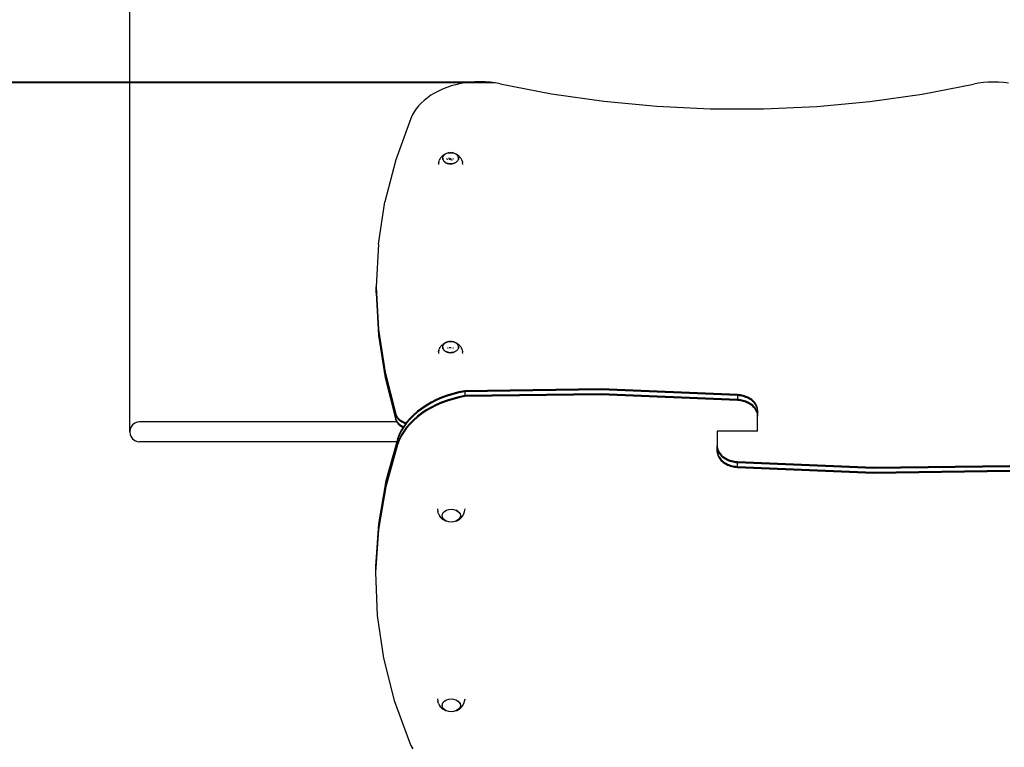
# Model space of a CAD drawing. Units: millimetres. Extents: x -5 to 212, y -5 to 302.
# Drawn here: x 75 to 104, y 104 to 125 of the extents above; entities that cross this region are included whole.
import ezdxf
from ezdxf.lldxf.tags import DXFTag

# ---------------------------------------------------------------- set-up
doc = ezdxf.new("R2010")
doc.units = ezdxf.units.MM
doc.layers.add('strefa bezpieczenstwa', color=10, linetype='Continuous')
tags = doc.linetypes.add('HIDDEN2', pattern=[4.7625, 3.175, -1.5875]).pattern_tags.tags
tags[6:7] = [DXFTag(74, 4), DXFTag(75, 0), DXFTag(340, '0'), DXFTag(46, 0.0), DXFTag(50, 0.0), DXFTag(44, 0.0), DXFTag(45, 0.0)]
tags[4:5] = [DXFTag(74, 4), DXFTag(75, 0), DXFTag(340, '0'), DXFTag(46, 0.0), DXFTag(50, 0.0), DXFTag(44, 0.0), DXFTag(45, 0.0)]

msp = doc.modelspace()

# ---------------------------------------------------------------- linework, layer by layer
for p, q in [((77.928, 113.041), (77.928, 161.854)), ((77.928, 113.041), (77.928, 161.854)), ((88.515, 123.307), (42.009, 123.307)), ((88.661, 123.287), (42.009, 123.287)), ((87.504, 123.236), (87.371, 123.199)), ((87.64, 123.267), (87.504, 123.236)), ((87.778, 123.291), (87.64, 123.267)), ((87.919, 123.308), (87.778, 123.291)), ((88.067, 123.32), (87.919, 123.308)), ((88.217, 123.323), (88.067, 123.32)), ((88.366, 123.319), (88.217, 123.323)), ((88.515, 123.307), (88.366, 123.319)), ((88.661, 123.287), (88.515, 123.307)), ((88.806, 123.259), (88.661, 123.287)), ((88.806, 123.259), (90.319, 122.969)), ((101.201, 122.963), (102.715, 123.252)), ((102.857, 123.279), (102.715, 123.252)), ((103.001, 123.298), (102.857, 123.279)), ((103.147, 123.31), (103.001, 123.298)), ((103.294, 123.315), (103.147, 123.31)), ((103.442, 123.312), (103.294, 123.315)), ((103.59, 123.303), (103.442, 123.312)), ((103.737, 123.286), (103.59, 123.303)), ((86.776, 122.924), (86.675, 122.853)), ((86.884, 122.99), (86.776, 122.924)), ((86.998, 123.051), (86.884, 122.99)), ((87.118, 123.106), (86.998, 123.051)), ((87.242, 123.155), (87.118, 123.106)), ((87.371, 123.199), (87.242, 123.155)), ((90.319, 122.969), (91.857, 122.75)), ((99.664, 122.745), (101.201, 122.963)), ((86.493, 122.697), (86.414, 122.613)), ((86.58, 122.777), (86.493, 122.697)), ((86.675, 122.853), (86.58, 122.777)), ((91.857, 122.75), (93.411, 122.603)), ((98.109, 122.6), (99.664, 122.745)), ((86.226, 122.342), (86.181, 122.246)), ((86.28, 122.435), (86.226, 122.342)), ((86.343, 122.526), (86.28, 122.435)), ((86.414, 122.613), (86.343, 122.526)), ((93.411, 122.603), (94.976, 122.529)), ((94.976, 122.529), (96.544, 122.528)), ((96.544, 122.528), (98.109, 122.6)), ((86.181, 122.246), (85.74, 121.031)), ((87.138, 121.169), (87.159, 121.184)), ((87.159, 121.184), (87.183, 121.198)), ((87.165, 121.173), (87.18, 121.185)), ((87.18, 121.186), (87.197, 121.197)), ((87.18, 121.185), (87.18, 121.186)), ((87.196, 121.205), (87.183, 121.198)), ((87.196, 121.205), (87.22, 121.215)), ((87.197, 121.197), (87.198, 121.198)), ((87.198, 121.198), (87.216, 121.208)), ((87.237, 121.218), (87.216, 121.209)), ((87.216, 121.209), (87.216, 121.208)), ((87.22, 121.215), (87.244, 121.224)), ((87.258, 121.226), (87.237, 121.218)), ((87.244, 121.224), (87.27, 121.231)), ((87.281, 121.232), (87.258, 121.226)), ((87.27, 121.231), (87.297, 121.236)), ((87.304, 121.237), (87.281, 121.232)), ((87.297, 121.236), (87.304, 121.237)), ((87.304, 121.237), (87.324, 121.239)), ((87.327, 121.239), (87.324, 121.239)), ((87.327, 121.239), (87.328, 121.239)), ((87.328, 121.239), (87.352, 121.24)), ((87.352, 121.24), (87.353, 121.24)), ((87.377, 121.239), (87.353, 121.24)), ((87.353, 121.239), (87.376, 121.239)), ((87.377, 121.239), (87.38, 121.239)), ((87.38, 121.239), (87.401, 121.237)), ((87.424, 121.232), (87.401, 121.237)), ((87.401, 121.237), (87.407, 121.236)), ((87.407, 121.236), (87.434, 121.231)), ((87.447, 121.226), (87.424, 121.232)), ((87.434, 121.231), (87.46, 121.224)), ((87.468, 121.218), (87.447, 121.226)), ((87.46, 121.224), (87.485, 121.215)), ((87.489, 121.209), (87.468, 121.218)), ((87.485, 121.215), (87.508, 121.205)), ((87.508, 121.198), (87.489, 121.209)), ((87.508, 121.205), (87.522, 121.198)), ((87.525, 121.186), (87.508, 121.198)), ((87.522, 121.198), (87.545, 121.184)), ((87.54, 121.173), (87.525, 121.186)), ((87.545, 121.184), (87.566, 121.169)), ((85.74, 121.031), (85.423, 119.797)), ((87, 120.937), (86.996, 120.892)), ((87, 120.937), (87.005, 120.963)), ((87.011, 120.988), (87.005, 120.963)), ((87.011, 120.988), (87.021, 121.013)), ((87.03, 121.036), (87.021, 121.013)), ((87.03, 121.036), (87.042, 121.06)), ((87.055, 121.081), (87.042, 121.06)), ((87.055, 121.081), (87.07, 121.102)), ((87.085, 121.12), (87.07, 121.102)), ((87.085, 121.12), (87.102, 121.139)), ((87.102, 121.139), (87.123, 121.157)), ((87.12, 121.076), (87.121, 121.077)), ((87.12, 121.038), (87.12, 121.076)), ((87.121, 121.068), (87.12, 121.076)), ((87.121, 121.077), (87.122, 121.093)), ((87.121, 121.077), (87.122, 121.059)), ((87.121, 121.077), (87.121, 121.068)), ((87.122, 121.059), (87.121, 121.068)), ((87.121, 121.068), (87.121, 121.038)), ((87.122, 121.094), (87.125, 121.11)), ((87.122, 121.093), (87.122, 121.094)), ((87.125, 121.042), (87.122, 121.059)), ((87.122, 121.059), (87.126, 121.042)), ((87.138, 121.169), (87.123, 121.157)), ((87.125, 121.11), (87.126, 121.111)), ((87.132, 121.025), (87.125, 121.042)), ((87.126, 121.111), (87.132, 121.126)), ((87.126, 121.042), (87.132, 121.026)), ((87.132, 121.127), (87.14, 121.142)), ((87.132, 121.126), (87.132, 121.127)), ((87.132, 121.026), (87.141, 121.01)), ((87.14, 121.009), (87.132, 121.025)), ((87.14, 121.142), (87.141, 121.143)), ((87.151, 120.994), (87.14, 121.009)), ((87.141, 121.143), (87.151, 121.158)), ((87.141, 121.01), (87.152, 120.995)), ((87.151, 121.158), (87.152, 121.158)), ((87.157, 120.987), (87.151, 120.994)), ((87.152, 121.158), (87.165, 121.172)), ((87.152, 120.995), (87.158, 120.988)), ((87.157, 120.987), (87.158, 120.988)), ((87.165, 120.979), (87.157, 120.987)), ((87.158, 120.988), (87.165, 120.98)), ((87.165, 121.172), (87.165, 121.173)), ((87.165, 120.98), (87.179, 120.969)), ((87.179, 120.968), (87.165, 120.979)), ((87.179, 120.969), (87.179, 120.968)), ((87.179, 120.969), (87.18, 120.967)), ((87.179, 120.968), (87.179, 120.967)), ((87.18, 120.966), (87.179, 120.967)), ((87.179, 120.965), (87.18, 120.964)), ((87.18, 120.967), (87.198, 120.955)), ((87.197, 120.954), (87.18, 120.966)), ((87.18, 120.964), (87.181, 120.959)), ((87.181, 120.959), (87.184, 120.953)), ((87.184, 120.953), (87.184, 120.952)), ((87.216, 120.943), (87.197, 120.954)), ((87.198, 120.955), (87.216, 120.944)), ((87.216, 120.944), (87.237, 120.935)), ((87.236, 120.934), (87.216, 120.943)), ((87.234, 121.057), (87.241, 121.061)), ((87.234, 121.057), (87.234, 121.057)), ((87.237, 120.935), (87.258, 120.927)), ((87.258, 120.926), (87.237, 120.934)), ((87.242, 121.061), (87.241, 121.061)), ((87.25, 120.92), (87.255, 120.921)), ((87.254, 120.918), (87.255, 120.921)), ((87.255, 120.921), (87.258, 120.926)), ((87.256, 120.922), (87.255, 120.921)), ((87.255, 120.921), (87.256, 120.921)), ((87.258, 120.926), (87.258, 120.927)), ((87.258, 120.927), (87.268, 120.924)), ((87.265, 120.924), (87.258, 120.926)), ((87.264, 121.039), (87.259, 121.038)), ((87.272, 121.041), (87.264, 121.039)), ((87.265, 121.05), (87.28, 121.055)), ((87.268, 120.924), (87.265, 120.924)), ((87.267, 120.924), (87.265, 120.924)), ((87.266, 121.051), (87.281, 121.056)), ((87.267, 120.924), (87.268, 120.924)), ((87.268, 120.923), (87.267, 120.924)), ((87.268, 120.923), (87.27, 120.924)), ((87.268, 120.924), (87.27, 120.924)), ((87.28, 120.92), (87.268, 120.923)), ((87.27, 120.924), (87.281, 120.921)), ((87.273, 121.041), (87.272, 121.041)), ((87.28, 121.055), (87.283, 121.055)), ((87.304, 120.915), (87.28, 120.92)), ((87.281, 121.056), (87.284, 121.056)), ((87.281, 120.921), (87.304, 120.916)), ((87.289, 121.072), (87.283, 121.071)), ((87.296, 121.072), (87.289, 121.072)), ((87.304, 120.916), (87.328, 120.914)), ((87.328, 120.913), (87.304, 120.915)), ((87.311, 121.061), (87.323, 121.062)), ((87.311, 121.06), (87.322, 121.061)), ((87.322, 121.043), (87.316, 121.044)), ((87.322, 121.072), (87.317, 121.072)), ((87.326, 121.072), (87.322, 121.072)), ((87.328, 121.042), (87.322, 121.043)), ((87.328, 120.914), (87.353, 120.913)), ((87.352, 120.912), (87.328, 120.913)), ((87.333, 121.063), (87.343, 121.063)), ((87.333, 121.062), (87.343, 121.062)), ((87.339, 121.07), (87.335, 121.07)), ((87.344, 121.069), (87.339, 121.07)), ((87.376, 120.913), (87.352, 120.912)), ((87.354, 121.066), (87.353, 121.066)), ((87.353, 121.064), (87.362, 121.063)), ((87.353, 121.063), (87.365, 121.062)), ((87.354, 121.037), (87.353, 121.038)), ((87.353, 120.913), (87.377, 120.914)), ((87.362, 121.063), (87.354, 121.066)), ((87.362, 121.035), (87.354, 121.037)), ((87.363, 121.063), (87.362, 121.063)), ((87.366, 121.033), (87.362, 121.035)), ((87.363, 121.063), (87.372, 121.063)), ((87.365, 121.062), (87.363, 121.063)), ((87.365, 121.062), (87.372, 121.062)), ((87.37, 121.061), (87.365, 121.062)), ((87.373, 121.059), (87.37, 121.061)), ((87.37, 120.904), (87.377, 120.907)), ((87.378, 120.913), (87.376, 120.913)), ((87.377, 120.914), (87.392, 120.915)), ((87.378, 120.913), (87.377, 120.914)), ((87.377, 120.907), (87.383, 120.91)), ((87.39, 120.914), (87.378, 120.913)), ((87.383, 120.91), (87.378, 120.913)), ((87.383, 121.025), (87.38, 121.027)), ((87.39, 121.021), (87.383, 121.025)), ((87.383, 120.91), (87.39, 120.914)), ((87.396, 121.018), (87.39, 121.021)), ((87.39, 120.914), (87.391, 120.914)), ((87.391, 120.914), (87.392, 120.915)), ((87.4, 120.915), (87.391, 120.914)), ((87.392, 120.915), (87.401, 120.916)), ((87.424, 120.92), (87.4, 120.915)), ((87.401, 120.916), (87.424, 120.921)), ((87.422, 121.056), (87.424, 121.056)), ((87.422, 121.055), (87.424, 121.055)), ((87.424, 121.056), (87.44, 121.051)), ((87.424, 121.055), (87.441, 121.05)), ((87.424, 120.921), (87.446, 120.927)), ((87.446, 120.926), (87.424, 120.92)), ((87.468, 120.934), (87.446, 120.926)), ((87.446, 120.927), (87.446, 120.926)), ((87.446, 120.927), (87.447, 120.927)), ((87.446, 120.926), (87.449, 120.921)), ((87.447, 120.927), (87.468, 120.935)), ((87.449, 120.921), (87.45, 120.918)), ((87.488, 120.943), (87.468, 120.934)), ((87.468, 120.935), (87.488, 120.943)), ((87.507, 120.954), (87.488, 120.943)), ((87.508, 120.955), (87.507, 120.954)), ((87.524, 120.966), (87.508, 120.955)), ((87.525, 120.967), (87.524, 120.966)), ((87.539, 120.979), (87.525, 120.967)), ((87.54, 120.98), (87.539, 120.979)), ((87.553, 121.158), (87.54, 121.173)), ((87.553, 120.994), (87.54, 120.98)), ((87.552, 121.159), (87.553, 121.158)), ((87.553, 121.158), (87.563, 121.144)), ((87.564, 121.143), (87.553, 121.158)), ((87.564, 121.009), (87.553, 120.995)), ((87.553, 120.995), (87.553, 120.994)), ((87.573, 121.127), (87.564, 121.143)), ((87.572, 121.025), (87.564, 121.01)), ((87.564, 121.01), (87.564, 121.009)), ((87.566, 121.169), (87.581, 121.157)), ((87.573, 121.026), (87.572, 121.025)), ((87.579, 121.111), (87.573, 121.127)), ((87.579, 121.042), (87.573, 121.026)), ((87.583, 121.094), (87.579, 121.111)), ((87.582, 121.059), (87.579, 121.042)), ((87.579, 121.042), (87.579, 121.042)), ((87.581, 121.157), (87.602, 121.139)), ((87.582, 121.094), (87.582, 121.093)), ((87.582, 121.093), (87.584, 121.077)), ((87.582, 121.059), (87.583, 121.059)), ((87.584, 121.077), (87.583, 121.094)), ((87.583, 121.059), (87.584, 121.069)), ((87.584, 121.077), (87.584, 121.037)), ((87.584, 121.076), (87.584, 121.077)), ((87.584, 121.076), (87.584, 121.069)), ((87.584, 121.038), (87.584, 121.069)), ((87.602, 121.139), (87.619, 121.12)), ((87.619, 121.12), (87.634, 121.102)), ((87.634, 121.102), (87.65, 121.081)), ((87.65, 121.081), (87.662, 121.06)), ((87.662, 121.06), (87.674, 121.036)), ((87.674, 121.036), (87.684, 121.013)), ((87.684, 121.013), (87.693, 120.988)), ((87.693, 120.988), (87.699, 120.963)), ((87.699, 120.963), (87.705, 120.937)), ((87.708, 120.892), (87.705, 120.937)), ((85.232, 118.549), (85.423, 119.797)), ((85.232, 118.549), (85.169, 117.296)), ((85.169, 117.296), (85.234, 116.042)), ((85.169, 117.267), (85.169, 117.296)), ((85.169, 117.267), (85.234, 116.013)), ((85.169, 117.152), (85.169, 117.267)), ((85.169, 117.152), (85.234, 115.898)), ((85.169, 117.123), (85.169, 117.152)), ((85.169, 117.123), (85.234, 115.869)), ((85.234, 116.042), (85.426, 114.795)), ((85.234, 116.013), (85.426, 114.766)), ((85.234, 115.898), (85.426, 114.651)), ((85.234, 115.869), (85.426, 114.622)), ((87.27, 115.684), (87.297, 115.689)), ((87.304, 115.689), (87.281, 115.685)), ((87.297, 115.689), (87.304, 115.689)), ((87.304, 115.689), (87.324, 115.692)), ((87.327, 115.692), (87.324, 115.692)), ((87.327, 115.692), (87.328, 115.692)), ((87.328, 115.692), (87.352, 115.693)), ((87.352, 115.693), (87.353, 115.693)), ((87.377, 115.692), (87.353, 115.693)), ((87.353, 115.692), (87.376, 115.691)), ((87.377, 115.692), (87.38, 115.692)), ((87.38, 115.692), (87.401, 115.689)), ((87.424, 115.685), (87.401, 115.689)), ((87.401, 115.689), (87.407, 115.689)), ((87.407, 115.689), (87.434, 115.684)), ((87, 115.39), (87.005, 115.415)), ((87.011, 115.441), (87.005, 115.415)), ((87.011, 115.441), (87.021, 115.466)), ((87.03, 115.489), (87.021, 115.466)), ((87.03, 115.489), (87.042, 115.512)), ((87.055, 115.533), (87.042, 115.512)), ((87.055, 115.533), (87.07, 115.555)), ((87.085, 115.572), (87.07, 115.555)), ((87.085, 115.572), (87.102, 115.591)), ((87.102, 115.591), (87.123, 115.609)), ((87.12, 115.528), (87.121, 115.529)), ((87.12, 115.49), (87.12, 115.528)), ((87.121, 115.521), (87.12, 115.528)), ((87.121, 115.529), (87.122, 115.545)), ((87.121, 115.529), (87.122, 115.512)), ((87.121, 115.529), (87.121, 115.521)), ((87.122, 115.511), (87.121, 115.521)), ((87.121, 115.521), (87.121, 115.491)), ((87.122, 115.546), (87.125, 115.562)), ((87.122, 115.545), (87.122, 115.546)), ((87.122, 115.512), (87.126, 115.495)), ((87.125, 115.494), (87.122, 115.511)), ((87.138, 115.622), (87.123, 115.609)), ((87.125, 115.562), (87.126, 115.563)), ((87.132, 115.478), (87.125, 115.494)), ((87.126, 115.563), (87.132, 115.579)), ((87.126, 115.495), (87.132, 115.478)), ((87.132, 115.58), (87.14, 115.595)), ((87.132, 115.579), (87.132, 115.58)), ((87.14, 115.462), (87.132, 115.478)), ((87.132, 115.478), (87.141, 115.462)), ((87.138, 115.622), (87.159, 115.637)), ((87.14, 115.595), (87.141, 115.596)), ((87.151, 115.446), (87.14, 115.462)), ((87.141, 115.596), (87.151, 115.61)), ((87.141, 115.462), (87.152, 115.447)), ((87.151, 115.61), (87.152, 115.611)), ((87.157, 115.44), (87.151, 115.446)), ((87.152, 115.611), (87.165, 115.624)), ((87.152, 115.447), (87.158, 115.441)), ((87.157, 115.44), (87.158, 115.441)), ((87.165, 115.432), (87.157, 115.44)), ((87.158, 115.441), (87.165, 115.433)), ((87.159, 115.637), (87.183, 115.65)), ((87.165, 115.625), (87.18, 115.638)), ((87.165, 115.624), (87.165, 115.625)), ((87.165, 115.433), (87.18, 115.419)), ((87.18, 115.419), (87.165, 115.432)), ((87.18, 115.639), (87.197, 115.65)), ((87.18, 115.638), (87.18, 115.639)), ((87.197, 115.406), (87.18, 115.419)), ((87.18, 115.419), (87.198, 115.407)), ((87.196, 115.657), (87.183, 115.65)), ((87.196, 115.657), (87.22, 115.668)), ((87.197, 115.65), (87.198, 115.651)), ((87.216, 115.396), (87.197, 115.406)), ((87.198, 115.651), (87.216, 115.661)), ((87.198, 115.407), (87.216, 115.397)), ((87.237, 115.671), (87.216, 115.662)), ((87.216, 115.662), (87.216, 115.661)), ((87.216, 115.397), (87.237, 115.387)), ((87.22, 115.668), (87.244, 115.677)), ((87.258, 115.679), (87.237, 115.671)), ((87.244, 115.677), (87.27, 115.684)), ((87.281, 115.685), (87.258, 115.679)), ((87.265, 115.503), (87.28, 115.507)), ((87.266, 115.504), (87.281, 115.508)), ((87.28, 115.507), (87.283, 115.508)), ((87.281, 115.508), (87.284, 115.509)), ((87.311, 115.513), (87.323, 115.515)), ((87.311, 115.512), (87.322, 115.514)), ((87.333, 115.515), (87.343, 115.516)), ((87.333, 115.515), (87.343, 115.515)), ((87.353, 115.516), (87.372, 115.515)), ((87.353, 115.515), (87.372, 115.514)), ((87.422, 115.509), (87.424, 115.508)), ((87.422, 115.507), (87.424, 115.507)), ((87.447, 115.679), (87.424, 115.685)), ((87.424, 115.508), (87.44, 115.504)), ((87.424, 115.507), (87.441, 115.503)), ((87.434, 115.684), (87.46, 115.677)), ((87.468, 115.671), (87.447, 115.679)), ((87.46, 115.677), (87.485, 115.668)), ((87.489, 115.662), (87.468, 115.671)), ((87.485, 115.668), (87.508, 115.657)), ((87.507, 115.406), (87.488, 115.396)), ((87.508, 115.651), (87.489, 115.662)), ((87.508, 115.407), (87.507, 115.406)), ((87.508, 115.657), (87.522, 115.65)), ((87.525, 115.639), (87.508, 115.651)), ((87.524, 115.419), (87.508, 115.407)), ((87.522, 115.65), (87.545, 115.637)), ((87.525, 115.419), (87.524, 115.419)), ((87.54, 115.625), (87.525, 115.639)), ((87.539, 115.432), (87.525, 115.419)), ((87.54, 115.433), (87.539, 115.432)), ((87.553, 115.611), (87.54, 115.625)), ((87.553, 115.446), (87.54, 115.433)), ((87.545, 115.637), (87.566, 115.622)), ((87.552, 115.611), (87.553, 115.61)), ((87.564, 115.596), (87.553, 115.611)), ((87.553, 115.61), (87.563, 115.596)), ((87.564, 115.462), (87.553, 115.447)), ((87.553, 115.447), (87.553, 115.446)), ((87.573, 115.58), (87.564, 115.596)), ((87.572, 115.478), (87.564, 115.462)), ((87.564, 115.462), (87.564, 115.462)), ((87.566, 115.622), (87.581, 115.609)), ((87.573, 115.478), (87.572, 115.478)), ((87.579, 115.563), (87.573, 115.58)), ((87.579, 115.494), (87.573, 115.478)), ((87.583, 115.546), (87.579, 115.563)), ((87.582, 115.511), (87.579, 115.495)), ((87.579, 115.495), (87.579, 115.494)), ((87.581, 115.609), (87.602, 115.591)), ((87.582, 115.547), (87.582, 115.545)), ((87.582, 115.545), (87.584, 115.529)), ((87.582, 115.511), (87.583, 115.512)), ((87.584, 115.529), (87.583, 115.546)), ((87.583, 115.512), (87.584, 115.521)), ((87.584, 115.529), (87.584, 115.49)), ((87.584, 115.528), (87.584, 115.529)), ((87.584, 115.528), (87.584, 115.521)), ((87.584, 115.49), (87.584, 115.521)), ((87.602, 115.591), (87.619, 115.572)), ((87.619, 115.572), (87.634, 115.555)), ((87.634, 115.555), (87.65, 115.533)), ((87.65, 115.533), (87.662, 115.512)), ((87.662, 115.512), (87.674, 115.489)), ((87.674, 115.489), (87.684, 115.466)), ((87.684, 115.466), (87.693, 115.441)), ((87.693, 115.441), (87.699, 115.415)), ((87.699, 115.415), (87.705, 115.39)), ((87, 115.39), (86.996, 115.345)), ((87.236, 115.386), (87.216, 115.396)), ((87.237, 115.387), (87.258, 115.379)), ((87.258, 115.379), (87.237, 115.386)), ((87.249, 115.374), (87.247, 115.373)), ((87.256, 115.376), (87.249, 115.374)), ((87.254, 115.371), (87.255, 115.374)), ((87.255, 115.374), (87.257, 115.377)), ((87.257, 115.377), (87.256, 115.376)), ((87.257, 115.377), (87.258, 115.379)), ((87.258, 115.379), (87.258, 115.379)), ((87.261, 115.378), (87.258, 115.379)), ((87.258, 115.379), (87.263, 115.378)), ((87.263, 115.378), (87.261, 115.378)), ((87.267, 115.376), (87.261, 115.378)), ((87.263, 115.378), (87.268, 115.377)), ((87.267, 115.376), (87.268, 115.377)), ((87.28, 115.372), (87.267, 115.376)), ((87.268, 115.377), (87.281, 115.373)), ((87.304, 115.368), (87.28, 115.372)), ((87.281, 115.373), (87.304, 115.369)), ((87.304, 115.369), (87.328, 115.366)), ((87.328, 115.365), (87.304, 115.368)), ((87.328, 115.366), (87.353, 115.365)), ((87.352, 115.364), (87.328, 115.365)), ((87.376, 115.365), (87.352, 115.364)), ((87.353, 115.365), (87.377, 115.366)), ((87.381, 115.366), (87.376, 115.365)), ((87.377, 115.366), (87.38, 115.366)), ((87.38, 115.366), (87.401, 115.369)), ((87.381, 115.366), (87.38, 115.366)), ((87.4, 115.368), (87.381, 115.366)), ((87.383, 115.364), (87.381, 115.366)), ((87.39, 115.361), (87.383, 115.364)), ((87.393, 115.358), (87.39, 115.361)), ((87.413, 115.37), (87.4, 115.368)), ((87.401, 115.369), (87.413, 115.371)), ((87.413, 115.371), (87.424, 115.373)), ((87.424, 115.372), (87.413, 115.37)), ((87.413, 115.37), (87.413, 115.371)), ((87.416, 115.367), (87.413, 115.37)), ((87.419, 115.363), (87.416, 115.367)), ((87.446, 115.379), (87.424, 115.372)), ((87.424, 115.373), (87.446, 115.379)), ((87.468, 115.386), (87.446, 115.379)), ((87.446, 115.379), (87.446, 115.379)), ((87.446, 115.379), (87.449, 115.374)), ((87.446, 115.379), (87.447, 115.379)), ((87.447, 115.379), (87.468, 115.387)), ((87.449, 115.374), (87.45, 115.371)), ((87.488, 115.396), (87.468, 115.386)), ((87.468, 115.387), (87.488, 115.396)), ((87.708, 115.345), (87.705, 115.39)), ((85.426, 114.795), (85.744, 113.56)), ((85.426, 114.766), (85.744, 113.532)), ((85.426, 114.651), (85.744, 113.416)), ((85.426, 114.622), (85.744, 113.388)), ((87.774, 114.247), (87.596, 114.211)), ((91.779, 114.302), (87.774, 114.247)), ((91.779, 114.273), (87.774, 114.218)), ((87.774, 114.247), (87.774, 114.218)), ((95.777, 114.133), (91.779, 114.302)), ((95.777, 114.104), (91.779, 114.273)), ((86.932, 113.986), (86.781, 113.91)), ((86.932, 113.957), (86.781, 113.881)), ((87.089, 114.054), (86.932, 113.986)), ((87.089, 114.025), (86.932, 113.957)), ((87.253, 114.114), (87.089, 114.054)), ((87.253, 114.086), (87.089, 114.025)), ((87.253, 113.97), (87.089, 113.91)), ((87.422, 114.167), (87.253, 114.114)), ((87.422, 114.138), (87.253, 114.086)), ((87.422, 114.023), (87.253, 113.97)), ((87.422, 113.994), (87.253, 113.942)), ((87.596, 114.211), (87.422, 114.167)), ((87.596, 114.182), (87.422, 114.138)), ((87.596, 114.067), (87.422, 114.023)), ((87.596, 114.038), (87.422, 113.994)), ((87.774, 114.218), (87.596, 114.182)), ((87.774, 114.103), (87.596, 114.067)), ((87.774, 114.074), (87.596, 114.038)), ((87.774, 114.218), (87.774, 114.103)), ((91.779, 114.158), (87.774, 114.103)), ((91.779, 114.129), (87.774, 114.074)), ((87.774, 114.103), (87.774, 114.074)), ((95.777, 113.989), (91.779, 114.158)), ((95.777, 113.96), (91.779, 114.129)), ((95.777, 114.133), (95.777, 114.104)), ((95.821, 114.129), (95.777, 114.133)), ((95.821, 114.101), (95.777, 114.104)), ((95.777, 114.104), (95.777, 113.989)), ((95.777, 113.989), (95.777, 113.96)), ((95.821, 113.985), (95.777, 113.989)), ((95.821, 113.957), (95.777, 113.96)), ((95.864, 114.124), (95.821, 114.129)), ((95.864, 114.095), (95.821, 114.101)), ((95.864, 113.98), (95.821, 113.985)), ((95.864, 113.951), (95.821, 113.957)), ((95.906, 114.116), (95.864, 114.124)), ((95.906, 114.087), (95.864, 114.095)), ((95.906, 113.972), (95.864, 113.98)), ((95.906, 113.943), (95.864, 113.951)), ((95.947, 114.106), (95.906, 114.116)), ((95.947, 114.077), (95.906, 114.087)), ((95.947, 113.962), (95.906, 113.972)), ((95.988, 114.094), (95.947, 114.106)), ((95.988, 114.065), (95.947, 114.077)), ((95.988, 113.95), (95.947, 113.962)), ((96.027, 114.08), (95.988, 114.094)), ((96.027, 114.052), (95.988, 114.065)), ((96.027, 113.936), (95.988, 113.95)), ((96.065, 114.065), (96.027, 114.08)), ((96.065, 114.036), (96.027, 114.052)), ((96.101, 114.048), (96.065, 114.065)), ((96.101, 114.019), (96.065, 114.036)), ((96.135, 114.029), (96.101, 114.048)), ((96.135, 114), (96.101, 114.019)), ((96.168, 114.008), (96.135, 114.029)), ((96.168, 113.979), (96.135, 114)), ((96.199, 113.986), (96.168, 114.008)), ((96.199, 113.957), (96.168, 113.979)), ((96.227, 113.963), (96.199, 113.986)), ((96.227, 113.934), (96.199, 113.957)), ((96.253, 113.938), (96.227, 113.963)), ((86.504, 113.737), (86.378, 113.642)), ((86.504, 113.709), (86.378, 113.613)), ((86.638, 113.827), (86.504, 113.737)), ((86.638, 113.798), (86.504, 113.709)), ((86.638, 113.683), (86.504, 113.593)), ((86.781, 113.91), (86.638, 113.827)), ((86.781, 113.881), (86.638, 113.798)), ((86.781, 113.766), (86.638, 113.683)), ((86.781, 113.737), (86.638, 113.654)), ((86.932, 113.842), (86.781, 113.766)), ((86.932, 113.813), (86.781, 113.737)), ((87.089, 113.91), (86.932, 113.842)), ((87.089, 113.881), (86.932, 113.813)), ((87.253, 113.942), (87.089, 113.881)), ((95.947, 113.933), (95.906, 113.943)), ((95.988, 113.921), (95.947, 113.933)), ((96.027, 113.908), (95.988, 113.921)), ((96.065, 113.921), (96.027, 113.936)), ((96.065, 113.892), (96.027, 113.908)), ((96.101, 113.904), (96.065, 113.921)), ((96.101, 113.875), (96.065, 113.892)), ((96.135, 113.885), (96.101, 113.904)), ((96.135, 113.856), (96.101, 113.875)), ((96.168, 113.864), (96.135, 113.885)), ((96.168, 113.835), (96.135, 113.856)), ((96.199, 113.842), (96.168, 113.864)), ((96.199, 113.813), (96.168, 113.835)), ((96.227, 113.819), (96.199, 113.842)), ((96.227, 113.79), (96.199, 113.813)), ((96.253, 113.909), (96.227, 113.934)), ((96.253, 113.794), (96.227, 113.819)), ((96.253, 113.765), (96.227, 113.79)), ((96.277, 113.912), (96.253, 113.938)), ((96.277, 113.883), (96.253, 113.909)), ((96.277, 113.768), (96.253, 113.794)), ((96.277, 113.739), (96.253, 113.765)), ((96.298, 113.885), (96.277, 113.912)), ((96.298, 113.856), (96.277, 113.883)), ((96.298, 113.741), (96.277, 113.768)), ((96.298, 113.712), (96.277, 113.739)), ((96.316, 113.857), (96.298, 113.885)), ((96.316, 113.828), (96.298, 113.856)), ((96.316, 113.713), (96.298, 113.741)), ((96.316, 113.684), (96.298, 113.712)), ((96.332, 113.828), (96.316, 113.857)), ((96.332, 113.799), (96.316, 113.828)), ((96.332, 113.684), (96.316, 113.713)), ((96.332, 113.655), (96.316, 113.684)), ((96.345, 113.799), (96.332, 113.828)), ((96.345, 113.77), (96.332, 113.799)), ((96.345, 113.655), (96.332, 113.684)), ((96.356, 113.769), (96.345, 113.799)), ((96.356, 113.74), (96.345, 113.77)), ((96.363, 113.738), (96.356, 113.769)), ((96.363, 113.709), (96.356, 113.74)), ((96.367, 113.707), (96.363, 113.738)), ((96.367, 113.679), (96.363, 113.709)), ((96.369, 113.676), (96.367, 113.707)), ((96.369, 113.648), (96.367, 113.679)), ((96.369, 113.676), (96.369, 113.648)), ((85.744, 113.56), (85.752, 113.538)), ((85.744, 113.532), (85.744, 113.56)), ((85.744, 113.532), (85.752, 113.509)), ((85.744, 113.416), (85.744, 113.532)), ((85.744, 113.416), (85.752, 113.394)), ((85.744, 113.388), (85.744, 113.416)), ((85.744, 113.388), (85.752, 113.365)), ((85.752, 113.538), (85.762, 113.516)), ((85.752, 113.509), (85.762, 113.487)), ((85.752, 113.394), (85.762, 113.372)), ((85.762, 113.516), (85.775, 113.494)), ((85.762, 113.487), (85.775, 113.465)), ((85.775, 113.494), (85.789, 113.473)), ((85.775, 113.465), (85.789, 113.444)), ((85.789, 113.473), (85.806, 113.452)), ((85.789, 113.444), (85.806, 113.424)), ((85.806, 113.452), (85.824, 113.433)), ((85.806, 113.424), (85.824, 113.404)), ((85.824, 113.433), (85.844, 113.414)), ((85.824, 113.404), (85.844, 113.386)), ((85.844, 113.414), (85.866, 113.397)), ((85.844, 113.386), (85.866, 113.368)), ((85.866, 113.397), (85.89, 113.381)), ((85.89, 113.381), (85.915, 113.365)), ((86.156, 113.433), (86.061, 113.321)), ((86.156, 113.404), (86.061, 113.292)), ((86.262, 113.54), (86.156, 113.433)), ((86.262, 113.511), (86.156, 113.404)), ((86.262, 113.396), (86.156, 113.289)), ((86.378, 113.642), (86.262, 113.54)), ((86.378, 113.613), (86.262, 113.511)), ((86.378, 113.498), (86.262, 113.396)), ((86.378, 113.469), (86.262, 113.367)), ((86.504, 113.593), (86.378, 113.498)), ((86.504, 113.565), (86.378, 113.469)), ((86.638, 113.654), (86.504, 113.565)), ((96.345, 113.626), (96.332, 113.655)), ((96.356, 113.625), (96.345, 113.655)), ((96.356, 113.596), (96.345, 113.626)), ((96.363, 113.594), (96.356, 113.625)), ((96.363, 113.565), (96.356, 113.596)), ((96.367, 113.563), (96.363, 113.594)), ((96.367, 113.535), (96.363, 113.565)), ((96.369, 113.532), (96.367, 113.563)), ((96.369, 113.504), (96.367, 113.535)), ((96.369, 113.648), (96.369, 113.532)), ((96.369, 113.532), (96.369, 113.504)), ((96.369, 113.064), (96.369, 113.504)), ((77.938, 113.116), (77.928, 113.041)), ((77.967, 113.187), (77.938, 113.116)), ((78.013, 113.247), (77.967, 113.187)), ((78.073, 113.293), (78.013, 113.247)), ((78.144, 113.322), (78.073, 113.293)), ((78.219, 113.332), (78.144, 113.322)), ((85.768, 113.332), (78.219, 113.332)), ((85.752, 113.365), (85.762, 113.343)), ((85.762, 113.372), (85.775, 113.35)), ((85.762, 113.343), (85.768, 113.332)), ((85.768, 113.332), (85.775, 113.321)), ((85.775, 113.35), (85.789, 113.329)), ((85.775, 113.321), (85.789, 113.3)), ((85.789, 113.329), (85.806, 113.308)), ((85.789, 113.3), (85.806, 113.28)), ((85.806, 113.308), (85.824, 113.289)), ((85.806, 113.28), (85.824, 113.26)), ((85.824, 113.289), (85.844, 113.27)), ((85.824, 113.26), (85.844, 113.242)), ((85.844, 113.27), (85.866, 113.253)), ((85.844, 113.242), (85.866, 113.224)), ((85.904, 113.084), (85.844, 112.961)), ((85.866, 113.368), (85.89, 113.352)), ((85.866, 113.253), (85.89, 113.237)), ((85.866, 113.224), (85.89, 113.208)), ((85.89, 113.352), (85.915, 113.336)), ((85.89, 113.237), (85.915, 113.221)), ((85.89, 113.208), (85.915, 113.192)), ((85.977, 113.176), (85.904, 113.055)), ((85.957, 113.171), (85.904, 113.084)), ((85.915, 113.365), (85.941, 113.351)), ((85.915, 113.336), (85.941, 113.322)), ((85.915, 113.221), (85.941, 113.207)), ((85.915, 113.192), (85.941, 113.178)), ((85.941, 113.351), (85.969, 113.338)), ((85.941, 113.322), (85.969, 113.31)), ((85.941, 113.207), (85.969, 113.194)), ((85.941, 113.178), (85.957, 113.171)), ((85.971, 113.194), (85.957, 113.171)), ((85.969, 113.338), (85.998, 113.327)), ((85.969, 113.31), (85.998, 113.298)), ((85.969, 113.194), (85.971, 113.194)), ((85.977, 113.204), (85.971, 113.194)), ((86.061, 113.292), (85.977, 113.176)), ((86.036, 113.286), (85.977, 113.204)), ((86.061, 113.177), (85.977, 113.06)), ((86.061, 113.148), (85.977, 113.032)), ((85.998, 113.327), (86.028, 113.317)), ((85.998, 113.298), (86.028, 113.288)), ((86.028, 113.317), (86.053, 113.31)), ((86.028, 113.288), (86.036, 113.286)), ((86.053, 113.31), (86.036, 113.286)), ((86.061, 113.321), (86.053, 113.31)), ((86.156, 113.289), (86.061, 113.177)), ((86.156, 113.26), (86.061, 113.148)), ((86.262, 113.367), (86.156, 113.26)), ((77.928, 113.041), (77.938, 112.966)), ((77.938, 112.966), (77.967, 112.895)), ((77.967, 112.895), (78.013, 112.835)), ((78.013, 112.835), (78.073, 112.789)), ((85.795, 112.806), (85.448, 111.567)), ((85.795, 112.835), (85.771, 112.75)), ((85.844, 112.961), (85.795, 112.835)), ((85.844, 112.932), (85.795, 112.806)), ((85.795, 112.835), (85.795, 112.806)), ((85.844, 112.817), (85.795, 112.691)), ((85.795, 112.806), (85.795, 112.691)), ((85.904, 113.055), (85.844, 112.932)), ((85.904, 112.94), (85.844, 112.817)), ((85.904, 112.911), (85.844, 112.788)), ((85.977, 113.06), (85.904, 112.94)), ((85.977, 113.032), (85.904, 112.911)), ((96.369, 113.064), (95.186, 113.064)), ((95.186, 113.064), (95.186, 112.625)), ((78.073, 112.789), (78.144, 112.76)), ((78.144, 112.76), (78.219, 112.75)), ((78.219, 112.75), (78.294, 112.76)), ((85.771, 112.75), (78.219, 112.75)), ((85.771, 112.75), (85.448, 111.596)), ((85.795, 112.691), (85.448, 111.452)), ((85.795, 112.662), (85.448, 111.423)), ((85.844, 112.788), (85.795, 112.662)), ((85.795, 112.691), (85.795, 112.662)), ((95.186, 112.625), (95.187, 112.594)), ((95.186, 112.596), (95.186, 112.625)), ((95.186, 112.596), (95.187, 112.565)), ((95.186, 112.481), (95.186, 112.596)), ((95.187, 112.594), (95.192, 112.563)), ((95.187, 112.565), (95.192, 112.535)), ((95.192, 112.563), (95.199, 112.533)), ((95.192, 112.535), (95.199, 112.504)), ((95.199, 112.533), (95.209, 112.503)), ((95.199, 112.504), (95.209, 112.474)), ((95.186, 112.481), (95.187, 112.45)), ((95.186, 112.452), (95.186, 112.481)), ((95.186, 112.452), (95.187, 112.421)), ((95.187, 112.45), (95.192, 112.419)), ((95.187, 112.421), (95.192, 112.391)), ((95.192, 112.419), (95.199, 112.389)), ((95.192, 112.391), (95.199, 112.36)), ((95.199, 112.389), (95.209, 112.359)), ((95.199, 112.36), (95.209, 112.33)), ((95.209, 112.503), (95.222, 112.473)), ((95.209, 112.474), (95.222, 112.445)), ((95.209, 112.359), (95.222, 112.329)), ((95.209, 112.33), (95.222, 112.301)), ((95.222, 112.473), (95.238, 112.445)), ((95.222, 112.445), (95.238, 112.416)), ((95.222, 112.329), (95.238, 112.301)), ((95.222, 112.301), (95.238, 112.272)), ((95.238, 112.445), (95.257, 112.417)), ((95.238, 112.416), (95.257, 112.388)), ((95.238, 112.301), (95.257, 112.273)), ((95.238, 112.272), (95.257, 112.244)), ((95.257, 112.417), (95.278, 112.39)), ((95.257, 112.388), (95.278, 112.361)), ((95.257, 112.273), (95.278, 112.246)), ((95.257, 112.244), (95.278, 112.217)), ((95.278, 112.39), (95.302, 112.364)), ((95.278, 112.361), (95.302, 112.335)), ((95.278, 112.246), (95.302, 112.22)), ((95.278, 112.217), (95.302, 112.191)), ((95.302, 112.364), (95.328, 112.339)), ((95.302, 112.335), (95.328, 112.31)), ((95.302, 112.22), (95.328, 112.195)), ((95.328, 112.339), (95.356, 112.315)), ((95.328, 112.31), (95.356, 112.287)), ((95.356, 112.315), (95.387, 112.293)), ((95.356, 112.287), (95.387, 112.264)), ((95.387, 112.293), (95.419, 112.273)), ((95.387, 112.264), (95.419, 112.244)), ((95.419, 112.273), (95.454, 112.254)), ((95.419, 112.244), (95.454, 112.225)), ((95.454, 112.254), (95.49, 112.237)), ((95.454, 112.225), (95.49, 112.208)), ((95.49, 112.237), (95.528, 112.221)), ((95.528, 112.221), (95.567, 112.207)), ((95.302, 112.191), (95.328, 112.166)), ((95.328, 112.195), (95.356, 112.171)), ((95.328, 112.166), (95.356, 112.143)), ((95.356, 112.171), (95.387, 112.149)), ((95.356, 112.143), (95.387, 112.12)), ((95.387, 112.149), (95.419, 112.129)), ((95.387, 112.12), (95.419, 112.1)), ((95.419, 112.129), (95.454, 112.11)), ((95.419, 112.1), (95.454, 112.081)), ((95.454, 112.11), (95.49, 112.093)), ((95.454, 112.081), (95.49, 112.064)), ((95.49, 112.208), (95.528, 112.192)), ((95.49, 112.093), (95.528, 112.077)), ((95.49, 112.064), (95.528, 112.048)), ((95.528, 112.192), (95.567, 112.179)), ((95.528, 112.077), (95.567, 112.063)), ((95.528, 112.048), (95.567, 112.035)), ((95.567, 112.207), (95.607, 112.196)), ((95.567, 112.179), (95.607, 112.167)), ((95.567, 112.063), (95.607, 112.052)), ((95.567, 112.035), (95.607, 112.023)), ((95.607, 112.196), (95.649, 112.186)), ((95.607, 112.167), (95.649, 112.157)), ((95.607, 112.052), (95.649, 112.042)), ((95.607, 112.023), (95.649, 112.013)), ((95.649, 112.186), (95.691, 112.178)), ((95.649, 112.157), (95.691, 112.149)), ((95.649, 112.042), (95.691, 112.034)), ((95.649, 112.013), (95.691, 112.005)), ((95.691, 112.178), (95.734, 112.172)), ((95.691, 112.149), (95.734, 112.143)), ((95.691, 112.034), (95.734, 112.028)), ((95.691, 112.005), (95.734, 111.999)), ((95.734, 112.172), (95.777, 112.168)), ((95.734, 112.143), (95.777, 112.14)), ((95.734, 112.028), (95.777, 112.024)), ((95.734, 111.999), (95.777, 111.996)), ((95.777, 112.168), (99.776, 112)), ((95.777, 112.14), (95.777, 112.168)), ((95.777, 112.14), (99.776, 111.971)), ((95.777, 112.024), (95.777, 112.14)), ((95.777, 112.024), (99.776, 111.856)), ((95.777, 111.996), (95.777, 112.024)), ((95.777, 111.996), (99.776, 111.827)), ((99.776, 112), (103.781, 112.055)), ((99.776, 111.971), (103.781, 112.026)), ((99.776, 111.856), (103.781, 111.911)), ((99.776, 111.827), (103.781, 111.882)), ((85.448, 111.596), (85.232, 110.342)), ((85.448, 111.567), (85.232, 110.313)), ((85.448, 111.452), (85.232, 110.198)), ((85.448, 111.423), (85.232, 110.169)), ((86.966, 110.775), (86.98, 110.7)), ((87.301, 110.762), (87.37, 110.769)), ((87.37, 110.769), (87.44, 110.762)), ((87.765, 110.7), (87.779, 110.775)), ((87.001, 110.631), (86.98, 110.7)), ((87.001, 110.631), (87.039, 110.565)), ((87.08, 110.515), (87.039, 110.565)), ((87.08, 110.515), (87.134, 110.465)), ((87.102, 110.579), (87.111, 110.628)), ((87.102, 110.583), (87.102, 110.579)), ((87.102, 110.579), (87.102, 110.579)), ((87.111, 110.531), (87.102, 110.579)), ((87.111, 110.628), (87.138, 110.674)), ((87.111, 110.529), (87.111, 110.531)), ((87.138, 110.484), (87.111, 110.529)), ((87.138, 110.674), (87.18, 110.713)), ((87.18, 110.444), (87.138, 110.484)), ((87.18, 110.713), (87.235, 110.743)), ((87.235, 110.743), (87.236, 110.743)), ((87.236, 110.743), (87.299, 110.761)), ((87.299, 110.761), (87.301, 110.762)), ((87.44, 110.762), (87.505, 110.743)), ((87.505, 110.743), (87.56, 110.713)), ((87.507, 110.744), (87.56, 110.715)), ((87.56, 110.713), (87.603, 110.674)), ((87.603, 110.484), (87.56, 110.444)), ((87.562, 110.714), (87.605, 110.675)), ((87.605, 110.485), (87.562, 110.445)), ((87.603, 110.674), (87.63, 110.628)), ((87.63, 110.529), (87.603, 110.484)), ((87.605, 110.675), (87.632, 110.629)), ((87.632, 110.53), (87.605, 110.485)), ((87.611, 110.465), (87.664, 110.515)), ((87.63, 110.628), (87.639, 110.579)), ((87.639, 110.579), (87.63, 110.529)), ((87.632, 110.629), (87.639, 110.591)), ((87.641, 110.58), (87.632, 110.53)), ((87.639, 110.591), (87.639, 110.579)), ((87.639, 110.591), (87.641, 110.58)), ((87.664, 110.515), (87.706, 110.565)), ((87.706, 110.565), (87.744, 110.631)), ((87.744, 110.631), (87.765, 110.7)), ((85.232, 110.342), (85.149, 109.08)), ((85.232, 110.313), (85.149, 109.051)), ((85.232, 110.198), (85.149, 108.936)), ((87.134, 110.465), (87.204, 110.427)), ((87.227, 110.419), (87.18, 110.444)), ((87.227, 110.419), (87.204, 110.427)), ((87.236, 110.414), (87.227, 110.419)), ((87.301, 110.395), (87.236, 110.414)), ((87.37, 110.389), (87.301, 110.395)), ((87.44, 110.395), (87.37, 110.389)), ((87.442, 110.396), (87.44, 110.395)), ((87.505, 110.414), (87.442, 110.396)), ((87.506, 110.415), (87.505, 110.414)), ((87.507, 110.415), (87.506, 110.415)), ((87.56, 110.444), (87.507, 110.415)), ((87.507, 110.415), (87.541, 110.427)), ((87.541, 110.427), (87.611, 110.465)), ((87.562, 110.445), (87.56, 110.444)), ((85.232, 110.169), (85.149, 108.907)), ((85.149, 109.08), (85.149, 109.051)), ((85.149, 109.051), (85.149, 108.936)), ((85.149, 108.936), (85.149, 108.907)), ((85.149, 108.907), (85.199, 107.645)), ((85.199, 107.645), (85.382, 106.388)), ((85.382, 106.388), (85.697, 105.145)), ((85.697, 105.145), (86.142, 103.921)), ((86.966, 105.201), (86.98, 105.126)), ((87.001, 105.057), (86.98, 105.126)), ((87.001, 105.057), (87.039, 104.991)), ((87.08, 104.941), (87.039, 104.991)), ((87.102, 105.005), (87.111, 105.054)), ((87.102, 105.008), (87.102, 105.005)), ((87.102, 105.005), (87.102, 105.005)), ((87.111, 104.957), (87.102, 105.005)), ((87.111, 105.054), (87.138, 105.1)), ((87.138, 105.1), (87.18, 105.139)), ((87.18, 105.139), (87.235, 105.169)), ((87.235, 105.169), (87.236, 105.169)), ((87.236, 105.169), (87.299, 105.187)), ((87.299, 105.187), (87.301, 105.188)), ((87.301, 105.188), (87.37, 105.195)), ((87.37, 105.195), (87.44, 105.188)), ((87.44, 105.188), (87.505, 105.169)), ((87.505, 105.169), (87.56, 105.139)), ((87.507, 105.17), (87.56, 105.141)), ((87.56, 105.139), (87.603, 105.1)), ((87.562, 105.14), (87.605, 105.1)), ((87.603, 105.1), (87.63, 105.054)), ((87.605, 105.1), (87.632, 105.055)), ((87.63, 105.054), (87.639, 105.005)), ((87.639, 105.005), (87.63, 104.955)), ((87.632, 105.055), (87.639, 105.017)), ((87.641, 105.005), (87.632, 104.956)), ((87.639, 105.017), (87.639, 105.005)), ((87.639, 105.017), (87.641, 105.005)), ((87.664, 104.941), (87.706, 104.991)), ((87.706, 104.991), (87.744, 105.057)), ((87.744, 105.057), (87.765, 105.126)), ((87.765, 105.126), (87.779, 105.201)), ((87.08, 104.941), (87.134, 104.891)), ((87.111, 104.955), (87.111, 104.957)), ((87.138, 104.91), (87.111, 104.955)), ((87.134, 104.891), (87.204, 104.853)), ((87.18, 104.87), (87.138, 104.91)), ((87.227, 104.845), (87.18, 104.87)), ((87.227, 104.845), (87.204, 104.853)), ((87.236, 104.84), (87.227, 104.845)), ((87.301, 104.821), (87.236, 104.84)), ((87.37, 104.815), (87.301, 104.821)), ((87.44, 104.821), (87.37, 104.815)), ((87.442, 104.822), (87.44, 104.821)), ((87.505, 104.84), (87.442, 104.822)), ((87.506, 104.841), (87.505, 104.84)), ((87.507, 104.841), (87.506, 104.841)), ((87.56, 104.87), (87.507, 104.841)), ((87.507, 104.841), (87.541, 104.853)), ((87.541, 104.853), (87.611, 104.891)), ((87.603, 104.91), (87.56, 104.87)), ((87.562, 104.871), (87.56, 104.87)), ((87.605, 104.91), (87.562, 104.871)), ((87.63, 104.955), (87.603, 104.91)), ((87.632, 104.956), (87.605, 104.91)), ((87.611, 104.891), (87.664, 104.941)), ((86.142, 103.921), (86.189, 103.822)), ((86.189, 103.822), (86.246, 103.724))]:
    msp.add_line(p, q)
at = {"layer": 'strefa bezpieczenstwa', "color": 0, "linetype": 'HIDDEN2'}
msp.add_lwpolyline([(132.628, 139.168), (157.289, 139.168, -0.414214), (177.654, 118.803), (177.654, 107.374, -0.414214), (157.289, 87.009), (134.343, 87.009), (134.343, 83.509, -0.414214), (103.796, 52.961), (88.043, 52.961, -0.376936), (57.749, 79.582, -0.217538), (47.206, 102.668), (47.206, 123.406, -0.414445), (77.778, 153.954), (106.499, 153.932, -0.262541)], format="xyb", close=True, dxfattribs=at)

doc.saveas('drawing.dxf')
